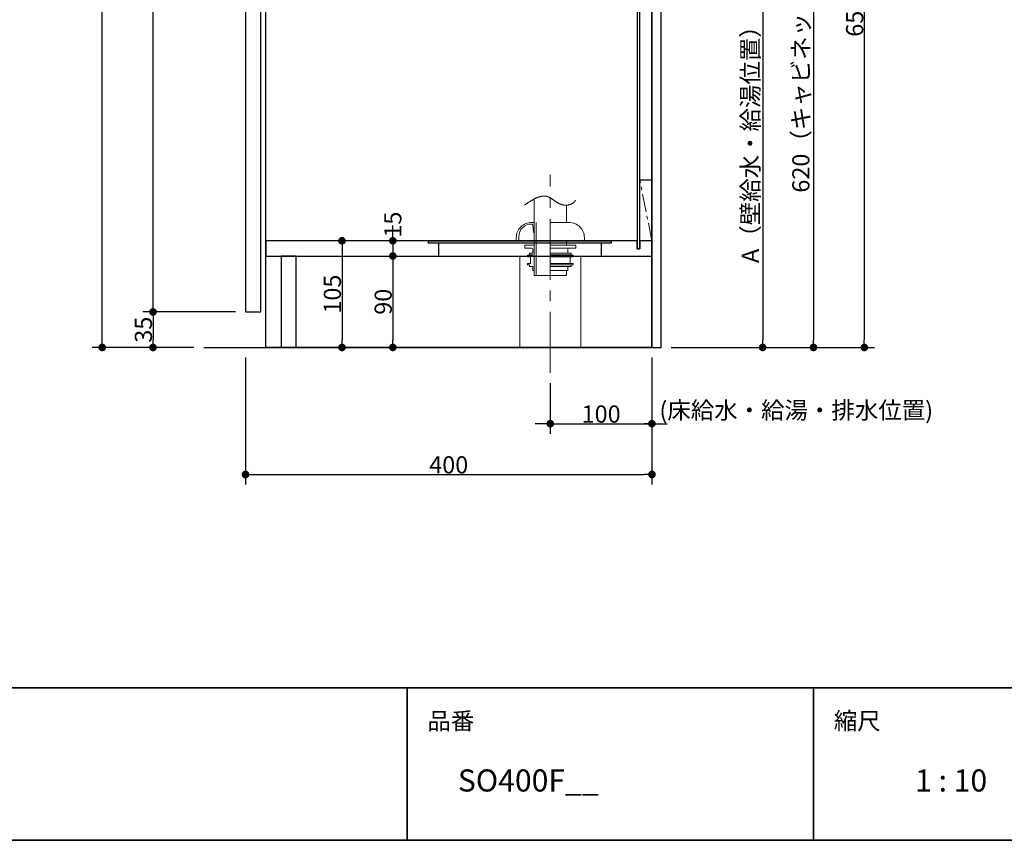
# Model space of a CAD drawing. Units: millimetres. Extents: x -2138 to 3925, y -1522 to 1522.
# Drawn here: x 169 to 1138, y -1385 to -577 of the extents above; entities that cross this region are included whole.
import ezdxf

# ---------------------------------------------------------------- set-up
doc = ezdxf.new("R2010")
doc.units = ezdxf.units.MM
doc.header["$LTSCALE"] = 10
doc.header["$PDMODE"] = 1
doc.header["$PDSIZE"] = -2
doc.linetypes.add('ラインタイプ-3', pattern=[2.91, 1.76, -0.4, 0.35, -0.4])
doc.linetypes.add('ラインタイプ-4', pattern=[9.172222, 5.997222, -1.058333, 1.058333, -1.058333])
for name, color, linetype, lineweight in [('1図面枠', 7, 'Continuous', 15), ('2寸法-1', 7, 'Continuous', 15), ('2寸法-2', 7, 'Continuous', 15), ('4給排水', 7, 'Continuous', 15), ('5ボウル・キャビネット', 7, 'Continuous', 15)]:
    doc.layers.add(name, color=color, linetype=linetype, lineweight=lineweight)
doc.styles.add('MS PGothic', font='txt', dxfattribs={"bigfont": 'MS PGothic'})
doc.styles.get("Standard").update_dxf_attribs({"font": 'txt', "bigfont": 'BIGFONT.SHX'})
doc.dimstyles.new('SANWA-1', dxfattribs={"dimtxt": 16.913122, "dimasz": 7.503418, "dimexe": 10, "dimexo": 10, "dimgap": 1, "dimtad": 1, "dimdec": 8, "dimdsep": 46, "dimtxsty": 'MS PGothic', "dimblk": 'DOT', "dimblk1": 'DOT', "dimblk2": 'DOT', "dimcen": 0, "dimazin": 0, "dimtfac": 0.8, "dimtdec": 8, "dimtix": 1, "dimtmove": 0, "dimatfit": 0, "dimldrblk": 'DOT', "dimfxl": 1, "dimfrac": 2, "dimtolj": 1, "dimarcsym": 0})

# ---------------------------------------------------------------- blocks, each defined once
blk = doc.blocks.new('グループ-2')
at = {"layer": '1図面枠', "color": 7, "linetype": 'Continuous', "lineweight": 35}
for p, q in [((-2000, -1235), (2000, -1235)), ((550, -1235), (550, -1385)), ((950, -1235), (950, -1385))]:
    blk.add_line(p, q, dxfattribs=at)
at = {"layer": '1図面枠', "color": 7, "linetype": 'Continuous', "lineweight": 35, "flags": 128}
blk.add_lwpolyline([(-2000, 1385), (2000, 1385), (2000, -1385), (-2000, -1385)], close=True, dxfattribs=at)
blk = doc.blocks.new('図面枠')
at = {"layer": '1図面枠', "color": 7}
blk.add_blockref('グループ-2', (0, 0), dxfattribs=at)
at = {"layer": '1図面枠', "color": 7, "attachment_point": 1, "line_spacing_factor": 0.870768}
for s, insert, char_height in [('{\\fMS PGothic|b0|i0|c128|p0;品番}', (570, -1259.08), 16.9131), ('{\\fMS PGothic|b0|i0|c128|p0;縮尺}', (970, -1259.08), 16.9131), ('{\\fMS PGothic|b0|i0|c128|p0;1 : 10}', (1050, -1315.24), 21.7454)]:
    blk.add_mtext(s, dxfattribs=dict(at, insert=insert, char_height=char_height))
blk = doc.blocks.new('_Dot')
at = {"color": 0, "linetype": 'ByBlock', "lineweight": -2}
blk.add_line((-0.5, 0), (-1, 0), dxfattribs=at)
at = {"color": 0, "linetype": 'ByBlock', "const_width": 0.5}
blk.add_lwpolyline([(-0.25, 0, 1), (0.25, 0, 1)], format="xyb", close=True, dxfattribs=at)
blk = doc.blocks.new('*D17')
at = {"layer": '2寸法-1', "color": 0, "linetype": 'Continuous', "lineweight": -2}
for p, q in [((290, -80), (240, -80)), ((250, -892.5), (250, -87.5)), ((290, -900), (240, -900))]:
    blk.add_line(p, q, dxfattribs=at)
at = {"layer": 'Defpoints', "color": 0}
for p in [(250, -80), (300, -80), (300, -900)]:
    blk.add_point(p, dxfattribs=at)
at = {"layer": '2寸法-1', "color": 0, "lineweight": -2, "xscale": 7.503417968749999, "yscale": 7.503417968749999, "zscale": 7.503417968749999}
for p, rotation in [((250, -80), 90), ((250, -900), 270)]:
    blk.add_blockref('_Dot', p, dxfattribs=dict(at, rotation=rotation))
at = {"layer": '2寸法-1', "color": 0, "lineweight": 15, "insert": (240.5, -490), "char_height": 16.913, "attachment_point": 5, "rotation": 90, "style": 'MS PGothic'}
blk.add_mtext('\\A1;820', dxfattribs=at)
blk = doc.blocks.new('*D18')
at = {"layer": '2寸法-1', "color": 0, "linetype": 'Continuous', "lineweight": -2}
for p, q in [((381, -865), (290, -865)), ((300, -872.5), (300, -892.5)), ((340, -900), (290, -900))]:
    blk.add_line(p, q, dxfattribs=at)
at = {"layer": 'Defpoints', "color": 0}
for p in [(391, -865), (300, -900), (350, -900)]:
    blk.add_point(p, dxfattribs=at)
at = {"layer": '2寸法-1', "color": 0, "lineweight": -2, "xscale": 7.503417968749999, "yscale": 7.503417968749999, "zscale": 7.503417968749999}
for p, rotation in [((300, -865), 90), ((300, -900), 270)]:
    blk.add_blockref('_Dot', p, dxfattribs=dict(at, rotation=rotation))
at = {"layer": '2寸法-1', "color": 0, "lineweight": 15, "insert": (290.54, -882.5), "char_height": 16.913, "attachment_point": 5, "rotation": 90, "style": 'MS PGothic'}
blk.add_mtext('\\A1;35', dxfattribs=at)
blk = doc.blocks.new('*D19')
at = {"layer": '2寸法-1', "color": 0, "linetype": 'Continuous', "lineweight": -2}
for p, q in [((381, -93), (290, -93)), ((300, -857.5), (300, -100.5)), ((381, -865), (290, -865))]:
    blk.add_line(p, q, dxfattribs=at)
at = {"layer": 'Defpoints', "color": 0}
for p in [(300, -93), (391, -93), (391, -865)]:
    blk.add_point(p, dxfattribs=at)
at = {"layer": '2寸法-1', "color": 0, "lineweight": -2, "xscale": 7.503417968749999, "yscale": 7.503417968749999, "zscale": 7.503417968749999}
for p, rotation in [((300, -93), 90), ((300, -865), 270)]:
    blk.add_blockref('_Dot', p, dxfattribs=dict(at, rotation=rotation))
at = {"layer": '2寸法-1', "color": 0, "lineweight": 15, "insert": (290.54, -479), "char_height": 16.913, "attachment_point": 5, "rotation": 90, "style": 'MS PGothic'}
blk.add_mtext('\\A1;772', dxfattribs=at)
blk = doc.blocks.new('*D20')
at = {"layer": '2寸法-1', "color": 0, "linetype": 'Continuous', "lineweight": -2}
for p, q in [((391, -910), (391, -1035)), ((791, -985), (791, -1035)), ((398.5, -1025), (783.5, -1025))]:
    blk.add_line(p, q, dxfattribs=at)
at = {"layer": 'Defpoints', "color": 0}
for p in [(391, -900), (791, -975), (791, -1025)]:
    blk.add_point(p, dxfattribs=at)
at = {"layer": '2寸法-1', "color": 0, "lineweight": -2, "xscale": 7.503417968749999, "yscale": 7.503417968749999, "zscale": 7.503417968749999, "rotation": 180}
blk.add_blockref('_Dot', (391, -1025), dxfattribs=at)
at = {"layer": '2寸法-1', "color": 0, "lineweight": -2, "xscale": 7.503417968749999, "yscale": 7.503417968749999, "zscale": 7.503417968749999}
blk.add_blockref('_Dot', (791, -1025), dxfattribs=at)
at = {"layer": '2寸法-1', "color": 0, "lineweight": 15, "insert": (591, -1015.5), "char_height": 16.913, "attachment_point": 5, "style": 'MS PGothic'}
blk.add_mtext('\\A1;400', dxfattribs=at)
blk = doc.blocks.new('グループ-12')
at = {"layer": '5ボウル・キャビネット', "color": 7, "linetype": 'ラインタイプ-3', "lineweight": 15}
blk.add_line((791, -795), (779, -735), dxfattribs=at)
at = {"layer": '5ボウル・キャビネット', "color": 7, "linetype": 'Continuous', "lineweight": 30, "flags": 128}
blk.add_lwpolyline([(791, -795), (779, -795), (779, -735), (791, -735)], close=True, dxfattribs=at)
blk = doc.blocks.new('グループ-14')
at = {"layer": '4給排水', "color": 7, "linetype": 'Continuous', "lineweight": 15}
for p, q in [((707, -777), (707, -760.01)), ((677, -777), (677, -829.01)), ((657.5, -795), (675, -795)), ((724.5, -795), (691, -795)), ((707, -795), (707, -799.2)), ((708.25, -808.7), (708.25, -809.2)), ((710.5, -810.7), (710.5, -817.2)), ((707, -828.87), (707, -829.01))]:
    blk.add_line(p, q, dxfattribs=at)
at = {"layer": '4給排水', "color": 7, "linetype": 'Continuous', "lineweight": 15, "flags": 128}
for points in [[(665.54, -759.97), (665.54, -759.97, 0.000176), (665.73, -759.83), (665.87, -759.73), (665.87, -759.73, 0.000158), (666.36, -759.4), (666.36, -759.4), (666.51, -759.3), (666.51, -759.3, -0.000409), (667.3, -758.76), (667.3, -758.76), (667.3, -758.75, -0.000935), (668.11, -758.2), (668.11, -758.2, -0.001457), (668.93, -757.65), (668.94, -757.65, -0.001969), (669.77, -757.09), (669.77, -757.09, -0.002481), (670.62, -756.54), (670.62, -756.54, -0.003007), (671.47, -755.99), (671.48, -755.99, -0.00355), (672.34, -755.46), (672.34, -755.46, -0.004124), (673.21, -754.94), (673.32, -754.87, -0.004759), (673.98, -754.49), (673.99, -754.49, -0.002582), (674.65, -754.13, -0.005719), (675.31, -753.77), (675.53, -753.66, -0.006496), (676.2, -753.32), (676.2, -753.32, -0.003491), (676.87, -753), (676.87, -753, -0.007711), (677.54, -752.7), (677.54, -752.7, -0.004143), (678.21, -752.42), (678.21, -752.42, -0.009113), (678.88, -752.16), (678.89, -752.16, -0.004885), (679.55, -751.92), (679.55, -751.92, -0.010713), (680.22, -751.7), (680.22, -751.7, -0.005732), (680.88, -751.51), (680.89, -751.51, -0.012523), (681.55, -751.35), (681.66, -751.32, -0.006771), (682.1, -751.23), (682.1, -751.23, -0.007066), (682.54, -751.15), (682.54, -751.15, -0.007412), (682.98, -751.08), (682.98, -751.08, -0.007764), (683.42, -751.03), (683.42, -751.03, -0.00812), (683.85, -751), (683.85, -751, -0.008477), (684.28, -750.97), (684.28, -750.97, -0.008832), (684.71, -750.96), (684.71, -750.96, -0.009182), (685.14, -750.97), (685.14, -750.97, -0.00952), (685.57, -751), (685.57, -751, -0.009844), (685.99, -751.04, -0.01011), (686.41, -751.09), (686.52, -751.11, -0.020691), (687.12, -751.23), (687.23, -751.25, -0.009425), (687.61, -751.35, -0.008864), (687.99, -751.47), (687.99, -751.47, -0.008322), (688.36, -751.59), (688.36, -751.59, -0.007773), (688.74, -751.73), (688.74, -751.74, -0.007223), (689.11, -751.89), (689.11, -751.89, -0.006678), (689.48, -752.05), (689.48, -752.05, -0.006142), (689.85, -752.23), (689.85, -752.23, -0.005616), (690.22, -752.41), (690.22, -752.41, -0.005104), (690.59, -752.61), (690.59, -752.61, -0.004605), (690.95, -752.81), (690.96, -752.81, -0.00412), (691.32, -753.02), (691.32, -753.02, -0.00365), (691.68, -753.24), (691.69, -753.24, -0.003294), (692.05, -753.46), (692.14, -753.52, -0.00502), (692.69, -753.87), (692.69, -753.87, -0.001942), (693.23, -754.23), (693.23, -754.23, -0.002533), (693.78, -754.6), (693.78, -754.6, -0.000735), (694.33, -754.97), (694.33, -754.98, -0.000185), (694.88, -755.35), (694.88, -755.35), (694.88, -755.35, 0.000417), (695.43, -755.73), (695.43, -755.73, 0.002095), (695.99, -756.11), (695.99, -756.11, 0.001551), (696.55, -756.48), (696.55, -756.48, 0.004373), (697.12, -756.85, 0.002695), (697.69, -757.21, 0.006698), (698.26, -757.56), (698.26, -757.56, 0.003877), (698.84, -757.89), (698.84, -757.89, 0.00911), (699.43, -758.21), (699.43, -758.21, 0.005101), (700.03, -758.51), (700.03, -758.52, 0.011587), (700.64, -758.8), (700.74, -758.84, 0.006441), (701.15, -759.01, 0.006806), (701.56, -759.17, 0.007214), (701.98, -759.32, 0.007535), (702.4, -759.46), (702.51, -759.5, 0.016393), (703.15, -759.67), (703.16, -759.67, 0.008687), (703.81, -759.82), (703.81, -759.82, 0.018399), (704.48, -759.92), (704.61, -759.94, 0.014077), (705.25, -760), (705.27, -760.01, 0.012022), (705.87, -760.03, 0.011723), (706.48, -760.03), (706.49, -760.03, 0.011519), (707.1, -760), (707.1, -760, 0.011407), (707.72, -759.94), (707.72, -759.94, 0.011387), (708.33, -759.86), (708.33, -759.86, 0.011453), (708.94, -759.74), (708.94, -759.74, 0.011613), (709.54, -759.6), (709.54, -759.6, 0.01186), (710.13, -759.43), (710.14, -759.43, 0.012198), (710.72, -759.23), (710.72, -759.23, 0.012628), (711.28, -759.01), (711.29, -759.01, 0.013151), (711.83, -758.76), (711.9, -758.72, 0.013802), (712.3, -758.51), (712.3, -758.51, 0.007115), (712.69, -758.29, 0.014858), (713.06, -758.05), (713.18, -757.97, 0.015754), (713.54, -757.71), (713.54, -757.71, 0.008159), (713.88, -757.44), (713.88, -757.44, 0.017134), (714.2, -757.15), (714.2, -757.15, 0.008894), (714.51, -756.85), (714.51, -756.85, 0.018622), (714.79, -756.53), (714.84, -756.48, 0.009703), (715.02, -756.26, 0.009867), (715.19, -756.03), (715.23, -755.97, 0.020539), (715.46, -755.62), (715.49, -755.56, 0.010608), (715.63, -755.31, 0.005371), (715.7, -755.19)], [(657.5, -795), (657.5, -792, -0.414214), (672.5, -777), (675, -777)], [(660, -795), (660, -791, -0.414214), (672.5, -778.5), (672.93, -778.5, -0.392454), (673.93, -779.43), (674.5, -787), (675, -787)], [(724.5, -795), (724.5, -792, 0.414214), (709.5, -777), (691, -777)], [(675, -824.2), (673.75, -824.2), (673.75, -820.2), (670.5, -820.2), (670.5, -818.7), (668.5, -818.7), (668.5, -817.2), (671.5, -817.2), (671.5, -810.7), (668.5, -810.7), (668.5, -809.2), (673.75, -809.2), (673.75, -808.7), (670.5, -808.7), (670.5, -807.2), (673.75, -807.2), (673.75, -803.7, 0.414214), (672.25, -802.2), (666, -802.2), (666, -799.2), (675, -799.2)], [(709.75, -802.2, 0.414214), (708.25, -803.7), (708.25, -807.2)]]:
    blk.add_lwpolyline(points, format="xyb", dxfattribs=at)
for points in [[(707, -824.2), (707, -829.01), (675, -829.01), (675, -753.94)], [(691, -802.2), (716, -802.2), (716, -799.2), (691, -799.2)], [(691, -808.7), (711.5, -808.7), (711.5, -807.2), (691, -807.2)], [(691, -809.2), (713.5, -809.2), (713.5, -810.7), (691, -810.7)], [(691, -817.2), (713.5, -817.2), (713.5, -818.7), (691, -818.7)], [(711.5, -818.7), (711.5, -820.2), (691, -820.2)], [(708.25, -820.2), (708.25, -824.2), (691, -824.2)]]:
    blk.add_lwpolyline(points, dxfattribs=at)
blk = doc.blocks.new('*D28')
at = {"layer": '2寸法-2', "color": 0, "linetype": 'Continuous', "lineweight": -2}
for p, q in [((791, -910), (791, -985)), ((691, -935), (691, -985)), ((683.5, -975), (675.99, -975)), ((691, -975), (791, -975)), ((798.5, -975), (806.01, -975))]:
    blk.add_line(p, q, dxfattribs=at)
at = {"layer": 'Defpoints', "color": 0}
for p in [(791, -900), (691, -925), (791, -975)]:
    blk.add_point(p, dxfattribs=at)
at = {"layer": '2寸法-2', "color": 0, "lineweight": -2, "xscale": 7.503417968749999, "yscale": 7.503417968749999, "zscale": 7.503417968749999}
blk.add_blockref('_Dot', (691, -975), dxfattribs=at)
at = {"layer": '2寸法-2', "color": 0, "lineweight": -2, "xscale": 7.503417968749999, "yscale": 7.503417968749999, "zscale": 7.503417968749999, "rotation": 180}
blk.add_blockref('_Dot', (791, -975), dxfattribs=at)
at = {"layer": '2寸法-2', "color": 0, "lineweight": 15, "insert": (933.05, -961.78), "char_height": 16.9131, "attachment_point": 5, "style": 'MS PGothic'}
blk.add_mtext('\\A1;(床給水・給湯・排水位置)', dxfattribs=at)
blk = doc.blocks.new('*D100')
at = {"layer": '2寸法-1', "color": 0, "linetype": 'Continuous', "lineweight": -2}
for p, q in [((791, -910), (791, -985)), ((691, -935), (691, -985)), ((698.5, -975), (783.5, -975))]:
    blk.add_line(p, q, dxfattribs=at)
at = {"layer": 'Defpoints', "color": 0}
for p in [(791, -900), (691, -925), (791, -975)]:
    blk.add_point(p, dxfattribs=at)
at = {"layer": '2寸法-1', "color": 0, "lineweight": -2, "xscale": 7.503417968749999, "yscale": 7.503417968749999, "zscale": 7.503417968749999, "rotation": 180}
blk.add_blockref('_Dot', (691, -975), dxfattribs=at)
at = {"layer": '2寸法-1', "color": 0, "lineweight": -2, "xscale": 7.503417968749999, "yscale": 7.503417968749999, "zscale": 7.503417968749999}
blk.add_blockref('_Dot', (791, -975), dxfattribs=at)
at = {"layer": '2寸法-1', "color": 0, "lineweight": 15, "insert": (741, -965.5), "char_height": 16.913, "attachment_point": 5, "style": 'MS PGothic'}
blk.add_mtext('\\A1;100', dxfattribs=at)
blk = doc.blocks.new('*D137')
at = {"layer": '2寸法-1', "color": 0, "linetype": 'Continuous', "lineweight": -2}
for p, q in [((486, -802.5), (486, -892.5)), ((496, -795), (496, -795)), ((496, -900), (496, -900))]:
    blk.add_line(p, q, dxfattribs=at)
at = {"layer": 'Defpoints', "color": 0}
for p in [(486, -795), (486, -900), (486, -900)]:
    blk.add_point(p, dxfattribs=at)
at = {"layer": '2寸法-1', "color": 0, "lineweight": -2, "xscale": 7.503417968749999, "yscale": 7.503417968749999, "zscale": 7.503417968749999}
for p, rotation in [((486, -795), 90), ((486, -900), 270)]:
    blk.add_blockref('_Dot', p, dxfattribs=dict(at, rotation=rotation))
at = {"layer": '2寸法-1', "color": 0, "lineweight": 15, "insert": (476.5, -847.5), "char_height": 16.913, "attachment_point": 5, "rotation": 90, "style": 'MS PGothic'}
blk.add_mtext('\\A1;105', dxfattribs=at)
blk = doc.blocks.new('*D138')
at = {"layer": '2寸法-2', "color": 0, "linetype": 'Continuous', "lineweight": -2}
for p, q in [((536, -787.5), (536, -779.99)), ((536, -795), (536, -810)), ((546, -795), (546, -795)), ((546, -810), (546, -810)), ((536, -817.5), (536, -825.01))]:
    blk.add_line(p, q, dxfattribs=at)
at = {"layer": 'Defpoints', "color": 0}
for p in [(536, -795), (536, -810), (536, -810)]:
    blk.add_point(p, dxfattribs=at)
at = {"layer": '2寸法-2', "color": 0, "lineweight": -2, "xscale": 7.503417968749999, "yscale": 7.503417968749999, "zscale": 7.503417968749999}
for p, rotation in [((536, -795), 270), ((536, -810), 90)]:
    blk.add_blockref('_Dot', p, dxfattribs=dict(at, rotation=rotation))
at = {"layer": '2寸法-2', "color": 0, "lineweight": 15, "insert": (536, -779.12), "char_height": 16.913, "attachment_point": 5, "rotation": 90, "style": 'MS PGothic'}
blk.add_mtext('\\A1;15', dxfattribs=at)
blk = doc.blocks.new('*D139')
at = {"layer": '2寸法-1', "color": 0, "linetype": 'Continuous', "lineweight": -2}
for p, q in [((546, -810), (546, -810)), ((536, -817.5), (536, -892.5)), ((546, -900), (546, -900))]:
    blk.add_line(p, q, dxfattribs=at)
at = {"layer": 'Defpoints', "color": 0}
for p in [(536, -810), (536, -900), (536, -900)]:
    blk.add_point(p, dxfattribs=at)
at = {"layer": '2寸法-1', "color": 0, "lineweight": -2, "xscale": 7.503417968749999, "yscale": 7.503417968749999, "zscale": 7.503417968749999}
for p, rotation in [((536, -810), 90), ((536, -900), 270)]:
    blk.add_blockref('_Dot', p, dxfattribs=dict(at, rotation=rotation))
at = {"layer": '2寸法-1', "color": 0, "lineweight": 15, "insert": (526.5, -855), "char_height": 16.913, "attachment_point": 5, "rotation": 90, "style": 'MS PGothic'}
blk.add_mtext('\\A1;90', dxfattribs=at)
blk = doc.blocks.new('*D147')
at = {"layer": '2寸法-1', "color": 0, "linetype": 'Continuous', "lineweight": -2}
for p, q in [((885, -280), (960, -280)), ((950, -287.5), (950, -892.5)), ((910, -900), (960, -900))]:
    blk.add_line(p, q, dxfattribs=at)
at = {"layer": 'Defpoints', "color": 0}
for p in [(875, -280), (900, -900), (950, -900)]:
    blk.add_point(p, dxfattribs=at)
at = {"layer": '2寸法-1', "color": 0, "lineweight": -2, "xscale": 7.503417968749999, "yscale": 7.503417968749999, "zscale": 7.503417968749999}
for p, rotation in [((950, -280), 90), ((950, -900), 270)]:
    blk.add_blockref('_Dot', p, dxfattribs=dict(at, rotation=rotation))
at = {"layer": '2寸法-1', "color": 0, "lineweight": 15, "insert": (937.56, -590), "char_height": 16.9131, "attachment_point": 5, "rotation": 90, "style": 'MS PGothic'}
blk.add_mtext('\\A1;620（キャビネット取付位置）', dxfattribs=at)
blk = doc.blocks.new('*D148')
at = {"layer": '2寸法-1', "color": 0, "linetype": 'Continuous', "lineweight": -2}
for p, q in [((855, -250), (1010, -250)), ((1000, -257.5), (1000, -892.5)), ((960, -900), (1010, -900))]:
    blk.add_line(p, q, dxfattribs=at)
at = {"layer": 'Defpoints', "color": 0}
for p in [(845, -250), (950, -900), (1000, -900)]:
    blk.add_point(p, dxfattribs=at)
at = {"layer": '2寸法-1', "color": 0, "lineweight": -2, "xscale": 7.503417968749999, "yscale": 7.503417968749999, "zscale": 7.503417968749999}
for p, rotation in [((1000, -250), 90), ((1000, -900), 270)]:
    blk.add_blockref('_Dot', p, dxfattribs=dict(at, rotation=rotation))
at = {"layer": '2寸法-1', "color": 0, "lineweight": 15, "insert": (990.5, -575), "char_height": 16.913, "attachment_point": 5, "rotation": 90, "style": 'MS PGothic'}
blk.add_mtext('\\A1;650', dxfattribs=at)
blk = doc.blocks.new('*D150')
at = {"layer": '2寸法-1', "color": 0, "linetype": 'Continuous', "lineweight": -2}
for p, q in [((840, -489), (910, -489)), ((900, -496.5), (900, -892.5)), ((810, -900), (910, -900))]:
    blk.add_line(p, q, dxfattribs=at)
at = {"layer": 'Defpoints', "color": 0}
for p in [(830, -489), (800, -900), (900, -900)]:
    blk.add_point(p, dxfattribs=at)
at = {"layer": '2寸法-1', "color": 0, "lineweight": -2, "xscale": 7.503417968749999, "yscale": 7.503417968749999, "zscale": 7.503417968749999}
for p, rotation in [((900, -489), 90), ((900, -900), 270)]:
    blk.add_blockref('_Dot', p, dxfattribs=dict(at, rotation=rotation))
at = {"layer": '2寸法-1', "color": 0, "lineweight": 15, "insert": (887.85, -694.5), "char_height": 16.9131, "attachment_point": 5, "rotation": 90, "style": 'MS PGothic'}
blk.add_mtext('\\A1;A（壁給水・給湯位置）', dxfattribs=at)

msp = doc.modelspace()

# ---------------------------------------------------------------- linework, layer by layer
at = {"layer": '4給排水', "color": 7, "linetype": 'Continuous', "lineweight": 15}
for p, q in [((661, -810), (661, -900)), ((721, -810), (721, -900))]:
    msp.add_line(p, q, dxfattribs=at)
at = {"layer": '5ボウル・キャビネット', "color": 7, "linetype": 'Continuous', "lineweight": 30}
for p, q in [((791, -900), (791, 200)), ((581, -797.5), (581, -810)), ((741, -797.5), (741, -810))]:
    msp.add_line(p, q, dxfattribs=at)
at = {"layer": '5ボウル・キャビネット', "color": 7, "linetype": 'ラインタイプ-4', "lineweight": 15}
msp.add_line((691, -925), (691, -730), dxfattribs=at)
at = {"layer": '5ボウル・キャビネット', "color": 7, "linetype": 'Continuous', "lineweight": 30, "flags": 128}
for points in [[(350, -900), (800, -900), (800, 200)], [(776.5, -250), (776.5, -803), (779, -803), (779, -250)]]:
    msp.add_lwpolyline(points, dxfattribs=at)
for points in [[(406, -93), (391, -93), (391, -865), (406, -865)], [(411, -90), (791, -90), (791, -900), (411, -900)], [(778.98220974, -803), (776.51779026, -803), (776.51779026, -795), (411, -795), (411, -810), (791, -810), (791, -795), (778.98220974, -795)], [(571, -795), (751, -795), (751, -797.5), (571, -797.5)], [(426, -900), (441, -900), (441, -810), (426, -810)]]:
    msp.add_lwpolyline(points, close=True, dxfattribs=at)

# ---------------------------------------------------------------- block references
at = {"layer": '1図面枠', "color": 7}
msp.add_blockref('図面枠', (0, 0), dxfattribs=at)
at = {"layer": '4給排水', "color": 7}
msp.add_blockref('グループ-14', (0, 0), dxfattribs=at)
at = {"layer": '5ボウル・キャビネット', "color": 7}
msp.add_blockref('グループ-12', (0, 0), dxfattribs=at)

# ---------------------------------------------------------------- texts
at = {"layer": '1図面枠', "color": 7, "insert": (600, -1315.24205729), "char_height": 21.7454427083, "attachment_point": 1, "line_spacing_factor": 0.870768}
msp.add_mtext('{\\fMS PGothic|b0|i0|c128|p0;SO400F__}', dxfattribs=at)

# ---------------------------------------------------------------- dimensions: what is measured, and where the dimension line sits
at = {"layer": '2寸法-1', "color": 7, "linetype": 'Continuous', "lineweight": 15}
for base, p1, p2, override, picture, middle in [((250, -80), (300, -900), (300, -80), {"dimtxt": 16.913122, "dimgap": 1, "dimpost": '<>', "dimtxsty": 'MS PGothic', "dimtmove": 2}, '*D17', (240.4953903044, -490)), ((300, -93), (391, -864.9999999998), (391, -93), {"dimtxt": 16.913122, "dimgap": 1, "dimpost": '<>', "dimtxsty": 'MS PGothic', "dimtmove": 2}, '*D19', (290.5434389468, -478.9999999999)), ((1000, -900), (845, -250), (950, -900), {"dimtxt": 16.913122, "dimgap": 1, "dimpost": '<>', "dimtxsty": 'MS PGothic', "dimtmove": 2}, '*D148', (990.4953903044, -575)), ((950, -900), (875, -280), (900, -900), {"dimtxt": 16.913122, "dimgap": 1, "dimdec": 1, "dimpost": '<>（キャビネット取付位置）', "dimtxsty": 'MS PGothic', "dimtmove": 2}, '*D147', (937.56442312, -590)), ((486, -900), (486, -795), (486, -900), {"dimgap": 1, "dimpost": '<>', "dimtxsty": 'MS PGothic', "dimtmove": 2}, '*D137', (476.4953903044, -847.5)), ((536, -900), (536, -810), (536, -900), {"dimgap": 1, "dimpost": '<>', "dimtxsty": 'MS PGothic', "dimtmove": 2}, '*D139', (526.4953903044, -855)), ((300, -900), (391, -864.9999999998), (350, -900), {"dimtxt": 16.913122, "dimgap": 1, "dimpost": '<>', "dimtxsty": 'MS PGothic', "dimtmove": 2}, '*D18', (290.5434389468, -882.4999999999))]:
    dim = msp.add_linear_dim(base=base, p1=p1, p2=p2, angle=270, dimstyle='SANWA-1', override=override, dxfattribs=at)
    dim.commit()
    dim.dimension.update_dxf_attribs({"geometry": picture, "text_midpoint": middle})
dim = msp.add_linear_dim(base=(900, -900), p1=(830, -489), p2=(800, -900), angle=270, text='A（壁給水・給湯位置）', dimstyle='SANWA-1', override={"dimtxt": 16.913122, "dimgap": 1, "dimpost": '<>', "dimtxsty": 'MS PGothic', "dimtmove": 2}, dxfattribs=at)
dim.commit()
dim.dimension.update_dxf_attribs({"geometry": '*D150', "text_midpoint": (887.85271498, -694.5)})
for base, p1, p2, picture, middle in [((791, -1025), (391, -900), (791, -975), '*D20', (591, -1015.4953903044)), ((791, -975), (691, -925), (791, -900), '*D100', (741, -965.4953903044))]:
    dim = msp.add_linear_dim(base=base, p1=p1, p2=p2, dimstyle='SANWA-1', override={"dimtxt": 16.913122, "dimgap": 1, "dimpost": '<>', "dimtxsty": 'MS PGothic', "dimtmove": 2}, dxfattribs=at)
    dim.commit()
    dim.dimension.update_dxf_attribs({"geometry": picture, "text_midpoint": middle})
at = {"layer": '2寸法-2', "color": 7, "linetype": 'Continuous', "lineweight": 15}
dim = msp.add_linear_dim(base=(536, -810), p1=(536, -795), p2=(536, -810), angle=270, dimstyle='SANWA-1', override={"dimgap": 1, "dimpost": '<>', "dimtxsty": 'MS PGothic', "dimtix": 0, "dimtmove": 2}, dxfattribs=at)
dim.commit()
dim.dimension.update_dxf_attribs({"geometry": '*D138', "text_midpoint": (536, -779.119839829), "dimtype": 160})
dim = msp.add_linear_dim(base=(791, -975), p1=(691, -925), p2=(791, -900), text='(床給水・給湯・排水位置)', dimstyle='SANWA-1', override={"dimtxt": 16.913122, "dimgap": 1, "dimpost": '<>', "dimtxsty": 'MS PGothic', "dimtix": 0, "dimtmove": 2}, dxfattribs=at)
dim.commit()
dim.dimension.update_dxf_attribs({"geometry": '*D28', "text_midpoint": (933.05282438, -961.77625), "dimtype": 160})

doc.saveas('drawing.dxf')
